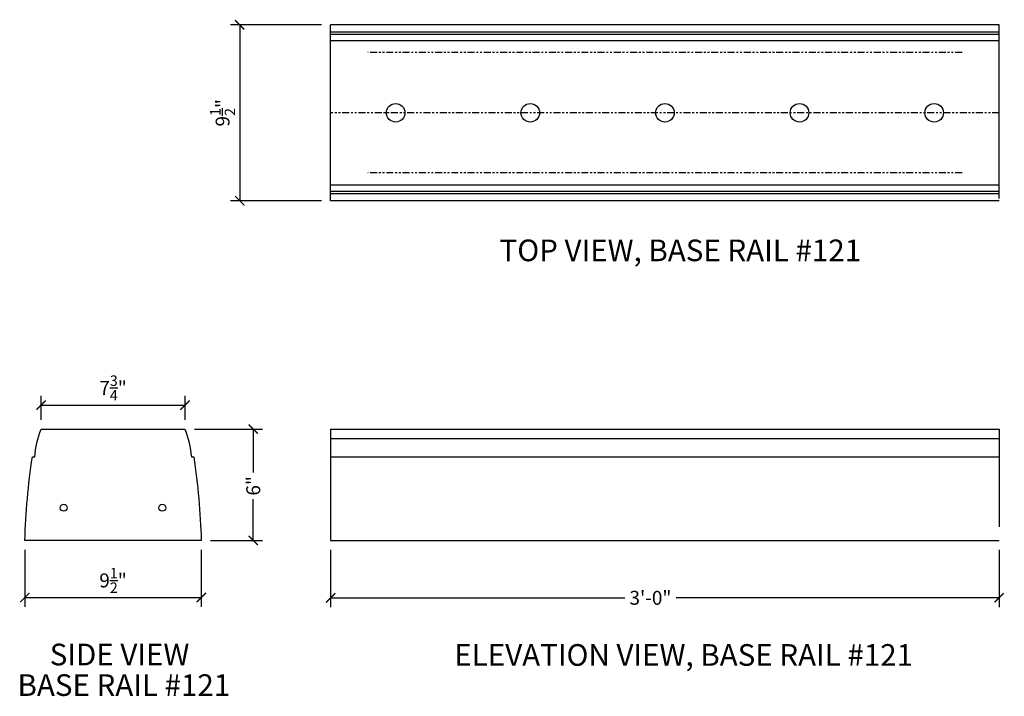
# Model space of a CAD drawing. Units: inches. Extents: x 70.1 to 123.2, y 53.8 to 90.2.
import ezdxf

# ---------------------------------------------------------------- set-up
doc = ezdxf.new("R2010")
doc.units = ezdxf.units.IN
doc.header["$LTSCALE"] = 0.3
doc.header["$MEASUREMENT"] = 0
doc.linetypes.add('PHANTOM', pattern=[2.5, 1.25, -0.25, 0.25, -0.25, 0.25, -0.25])
for name, color, linetype in [('Axes', 8, 'PHANTOM'), ('Detail', 3, 'Continuous'), ('Detail-2', 1, 'Continuous'), ('Dim', 1, 'Continuous'), ('Text', 2, 'Continuous')]:
    doc.layers.add(name, color=color, linetype=linetype)
doc.styles.add('Arch-Dim', font='FRAMDCN.TTF')
doc.styles.add('Title-Fine', font='FRAMDCN.TTF')
doc.dimstyles.new('STANDARD 13', dxfattribs={"dimscale": 8, "dimtxt": 0.09375, "dimasz": 0.0625, "dimexe": 0.0625, "dimexo": 0.0625, "dimgap": 0.03125, "dimtad": 1, "dimdec": 4, "dimzin": 3, "dimdsep": 46, "dimlunit": 4, "dimtxsty": 'Arch-Dim', "dimblk": 'ARCHTICK', "dimcen": 0.09375, "dimazin": 2, "dimtfac": 0.75, "dimtdec": 4, "dimtix": 1, "dimtmove": 2, "dimatfit": 2, "dimfxl": 1, "dimtolj": 1, "dimtzin": 0, "dimarcsym": 0})

# ---------------------------------------------------------------- blocks, each defined once
blk = doc.blocks.new('_ArchTick')
at = {"color": 0, "linetype": 'ByBlock', "const_width": 0.15}
blk.add_lwpolyline([(-0.5, -0.5), (0.5, 0.5)], dxfattribs=at)
blk = doc.blocks.new('*D1')
at = {"layer": 'DEFPOINTS', "color": 0, "lineweight": -3, "transparency": 16777216}
for p in [(70.408, 62.164), (79.908, 62.164), (79.908, 59.09)]:
    blk.add_point(p, dxfattribs=at)
at = {"layer": 'Dim', "color": 0, "lineweight": -2, "transparency": 16777216}
for p, q in [((70.408, 61.664), (70.408, 58.59)), ((79.908, 61.664), (79.908, 58.59)), ((70.408, 59.09), (79.908, 59.09))]:
    blk.add_line(p, q, dxfattribs=at)
at = {"layer": 'Dim', "color": 0, "lineweight": -2, "transparency": 16777216, "xscale": 0.5, "yscale": 0.5, "zscale": 0.5, "rotation": 180}
blk.add_blockref('_ArchTick', (70.408, 59.09), dxfattribs=at)
at = {"layer": 'Dim', "color": 0, "lineweight": -2, "transparency": 16777216, "xscale": 0.5, "yscale": 0.5, "zscale": 0.5}
blk.add_blockref('_ArchTick', (79.908, 59.09), dxfattribs=at)
at = {"layer": 'Dim', "color": 0, "transparency": 16777216, "insert": (75.158, 60.011), "char_height": 0.75, "attachment_point": 5, "style": 'Arch-Dim'}
blk.add_mtext('\\A1;9{\\H0.750000x;\\S1/2;}"', dxfattribs=at)
blk = doc.blocks.new('*D2')
at = {"layer": 'DEFPOINTS', "color": 0, "lineweight": -3, "transparency": 16777216}
for p in [(79.047, 68.164), (82.708, 68.164), (79.908, 62.164)]:
    blk.add_point(p, dxfattribs=at)
at = {"layer": 'Dim', "color": 0, "lineweight": -2, "transparency": 16777216}
for p, q in [((79.547, 68.164), (83.208, 68.164)), ((82.708, 68.164), (82.708, 65.828)), ((82.708, 62.164), (82.708, 64.383)), ((80.408, 62.164), (83.208, 62.164))]:
    blk.add_line(p, q, dxfattribs=at)
at = {"layer": 'Dim', "color": 0, "lineweight": -2, "transparency": 16777216, "xscale": 0.5, "yscale": 0.5, "zscale": 0.5}
for p, rotation in [((82.708, 68.164), 90), ((82.708, 62.164), 270)]:
    blk.add_blockref('_ArchTick', p, dxfattribs=dict(at, rotation=rotation))
at = {"layer": 'Dim', "color": 0, "transparency": 16777216, "insert": (82.708, 65.105), "char_height": 0.75, "attachment_point": 5, "rotation": 90, "style": 'Arch-Dim'}
blk.add_mtext('\\A1;6"', dxfattribs=at)
blk = doc.blocks.new('*D3')
at = {"layer": 'DEFPOINTS', "color": 0, "lineweight": -3, "transparency": 16777216}
for p in [(86.875, 62.164), (122.875, 62.164), (122.875, 59.074)]:
    blk.add_point(p, dxfattribs=at)
at = {"layer": 'Dim', "color": 0, "lineweight": -2, "transparency": 16777216}
for p, q in [((86.875, 61.664), (86.875, 58.574)), ((122.875, 61.664), (122.875, 58.574)), ((86.875, 59.074), (102.712, 59.074)), ((122.875, 59.074), (105.48, 59.074))]:
    blk.add_line(p, q, dxfattribs=at)
at = {"layer": 'Dim', "color": 0, "lineweight": -2, "transparency": 16777216, "xscale": 0.5, "yscale": 0.5, "zscale": 0.5, "rotation": 180}
blk.add_blockref('_ArchTick', (86.875, 59.074), dxfattribs=at)
at = {"layer": 'Dim', "color": 0, "lineweight": -2, "transparency": 16777216, "xscale": 0.5, "yscale": 0.5, "zscale": 0.5}
blk.add_blockref('_ArchTick', (122.875, 59.074), dxfattribs=at)
at = {"layer": 'Dim', "color": 0, "transparency": 16777216, "insert": (104.096, 59.074), "char_height": 0.75, "attachment_point": 5, "style": 'Arch-Dim'}
blk.add_mtext('\\A1;3\'-0"', dxfattribs=at)
blk = doc.blocks.new('*D4')
at = {"layer": 'DEFPOINTS', "color": 0, "lineweight": -3, "transparency": 16777216}
for p in [(86.875, 89.944), (81.98, 80.466), (86.875, 80.466)]:
    blk.add_point(p, dxfattribs=at)
at = {"layer": 'Dim', "color": 0, "lineweight": -2, "transparency": 16777216}
for p, q in [((86.375, 89.944), (81.48, 89.944)), ((81.98, 89.944), (81.98, 80.466)), ((86.375, 80.466), (81.48, 80.466))]:
    blk.add_line(p, q, dxfattribs=at)
at = {"layer": 'Dim', "color": 0, "lineweight": -2, "transparency": 16777216, "xscale": 0.5, "yscale": 0.5, "zscale": 0.5}
for p, rotation in [((81.98, 89.944), 90), ((81.98, 80.466), 270)]:
    blk.add_blockref('_ArchTick', p, dxfattribs=dict(at, rotation=rotation))
at = {"layer": 'Dim', "color": 0, "transparency": 16777216, "insert": (81.059, 85.205), "char_height": 0.75, "attachment_point": 5, "rotation": 90, "style": 'Arch-Dim'}
blk.add_mtext('\\A1;9{\\H0.750000x;\\S1/2;}"', dxfattribs=at)
blk = doc.blocks.new('*D12')
at = {"layer": 'DEFPOINTS', "color": 0, "lineweight": -3, "transparency": 16777216}
for p in [(79.033, 69.458), (71.283, 68.164), (79.033, 68.164)]:
    blk.add_point(p, dxfattribs=at)
at = {"layer": 'Dim', "color": 0, "lineweight": -2, "transparency": 16777216}
for p, q in [((71.283, 68.664), (71.283, 69.958)), ((71.283, 69.458), (79.033, 69.458)), ((79.033, 68.664), (79.033, 69.958))]:
    blk.add_line(p, q, dxfattribs=at)
at = {"layer": 'Dim', "color": 0, "lineweight": -2, "transparency": 16777216, "xscale": 0.5, "yscale": 0.5, "zscale": 0.5, "rotation": 180}
blk.add_blockref('_ArchTick', (71.283, 69.458), dxfattribs=at)
at = {"layer": 'Dim', "color": 0, "lineweight": -2, "transparency": 16777216, "xscale": 0.5, "yscale": 0.5, "zscale": 0.5}
blk.add_blockref('_ArchTick', (79.033, 69.458), dxfattribs=at)
at = {"layer": 'Dim', "color": 0, "transparency": 16777216, "insert": (75.158, 70.38), "char_height": 0.75, "attachment_point": 5, "style": 'Arch-Dim'}
blk.add_mtext('\\A1;7{\\H0.750000x;\\S3/4;}"', dxfattribs=at)

msp = doc.modelspace()

# ---------------------------------------------------------------- linework, layer by layer
at = {"layer": 'Axes', "lineweight": -3}
for p, q in [((120.87516, 88.4436), (88.87516, 88.4436)), ((122.87516, 85.20473), (86.87516, 85.20473)), ((120.87516, 81.96587), (88.87516, 81.96587))]:
    msp.add_line(p, q, dxfattribs=at)
at = {"layer": 'Detail'}
for p, q in [((86.87516, 80.46587), (86.87516, 89.9436)), ((122.87516, 89.9436), (86.87516, 89.9436)), ((122.87516, 80.59087), (122.87516, 89.9436)), ((122.87516, 80.46587), (86.87516, 80.46587)), ((86.87516, 68.16368), (122.87516, 68.16368)), ((86.87516, 68.16368), (86.87516, 62.16368)), ((122.87516, 68.16368), (122.87516, 62.90525)), ((86.87516, 62.16368), (122.87516, 62.16368))]:
    msp.add_line(p, q, dxfattribs=at)
msp.add_lwpolyline([(70.40755, 62.16368, -0.0295668), (70.81525, 66.66368), (70.94012, 66.66368, -0.07019083), (71.28255, 68.16368), (79.03255, 68.16368, -0.07019083), (79.37499, 66.66368), (79.49986, 66.66368, -0.0295668), (79.90755, 62.16368)], format="xyb", close=True, dxfattribs=at)
at = {"layer": 'Detail-2'}
for p, q in [((86.87516, 89.55818), (122.87516, 89.55818)), ((86.87516, 89.4333), (122.87516, 89.4333)), ((86.87516, 89.09087), (122.87516, 89.09087)), ((86.87516, 81.3186), (122.87516, 81.3186)), ((86.87516, 80.97617), (122.87516, 80.97617)), ((86.87516, 80.85129), (122.87516, 80.85129)), ((86.87516, 67.66368), (122.87516, 67.66368)), ((86.87516, 66.66368), (122.87516, 66.66368))]:
    msp.add_line(p, q, dxfattribs=at)
for centre, radius in [((90.37516, 85.20473), 0.5), ((97.62516, 85.20473), 0.5), ((104.87516, 85.20473), 0.5), ((112.12516, 85.20473), 0.5), ((119.37516, 85.20473), 0.5), ((72.50557, 63.92629), 0.1875), ((77.80954, 63.92629), 0.1875)]:
    msp.add_circle(centre, radius, dxfattribs=at)

# ---------------------------------------------------------------- texts
at = {"layer": 'Text', "ltscale": 0.7, "style": 'Title-Fine'}
for s, height, p in [('TOP VIEW, BASE RAIL #121', 1.1665996, (95.97271, 77.20847)), ('SIDE VIEW', 1.1666, (71.74837, 55.43527)), ('ELEVATION VIEW, BASE RAIL #121', 1.1665996, (93.53627, 55.41129)), ('BASE RAIL #121', 1.1665996, (70.01255, 53.78748))]:
    msp.add_text(s, height=height, dxfattribs=at).set_placement(p)

# ---------------------------------------------------------------- dimensions: what is measured, and where the dimension line sits
at = {"layer": 'Dim'}
dim = msp.add_linear_dim(base=(81.97989, 80.46587), p1=(86.87516, 89.9436), p2=(86.87516, 80.46587), angle=90, dimstyle='STANDARD 13', dxfattribs=at)
dim.commit()
dim.dimension.update_dxf_attribs({"geometry": '*D4', "text_midpoint": (81.05853, 85.20473)})
for base, p1, p2, picture, middle in [((79.03255, 69.4583), (71.28255, 68.16368), (79.03255, 68.16368), '*D12', (75.15755, 70.38)), ((79.90755, 59.08991), (70.40755, 62.16368), (79.90755, 62.16368), '*D1', (75.15755, 60.01127))]:
    dim = msp.add_linear_dim(base=base, p1=p1, p2=p2, dimstyle='STANDARD 13', dxfattribs=at)
    dim.commit()
    dim.dimension.update_dxf_attribs({"geometry": picture, "text_midpoint": middle})
dim = msp.add_linear_dim(base=(82.70784, 68.16368), p1=(79.90755, 62.16368), p2=(79.0467, 68.16368), angle=90, dimstyle='STANDARD 13', dxfattribs=at)
dim.commit()
dim.dimension.update_dxf_attribs({"geometry": '*D2', "text_midpoint": (82.70784, 65.10535), "dimtype": 160})
dim = msp.add_linear_dim(base=(122.87516, 59.07425), p1=(86.87516, 62.16368), p2=(122.87516, 62.16368), dimstyle='STANDARD 13', dxfattribs=at)
dim.commit()
dim.dimension.update_dxf_attribs({"geometry": '*D3', "text_midpoint": (104.0956, 59.07425), "dimtype": 160})

doc.saveas('drawing.dxf')
